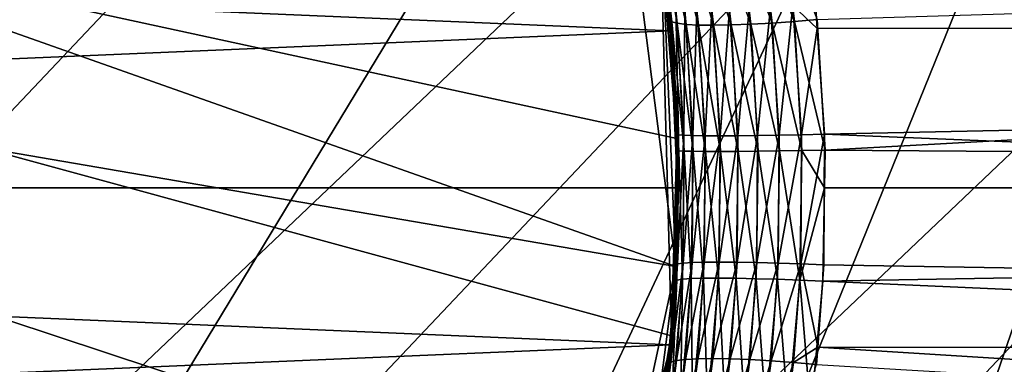
# Model space of a CAD drawing. Extents: x -162 to 174, y -234 to 45.
# Drawn here: x -63 to -53, y -2 to 2 of the extents above; entities that cross this region are included whole.
import ezdxf

# ---------------------------------------------------------------- set-up
doc = ezdxf.new("R2010")
doc.units = 0
for name, color, linetype in [('L14', 7, 'CONTINUOUS'), ('L16', 7, 'CONTINUOUS'), ('L23', 7, 'CONTINUOUS'), ('L9', 7, 'CONTINUOUS')]:
    doc.layers.add(name, color=color, linetype=linetype)

msp = doc.modelspace()

# ---------------------------------------------------------------- linework, layer by layer
at = {"layer": 'L14', "color": 254}
for points in [[(-57.37011, -7.084273, 31.70003), (-91.96559, 8.553871, 31.70003), (-90.27594, 11.29803, 31.70003)], [(-57.37011, -7.084273, 31.70003), (-90.27594, 11.29803, 31.70003), (-56.01712, -0.806383, 31.70003)], [(-56.01712, -0.806383, 31.70003), (-90.27594, 11.29803, 31.70003), (-56.83283, 5.563633, 31.70003)], [(-93.16717, 5.563633, 31.70003), (-91.96559, 8.553871, 31.70003), (-57.37011, -7.084273, 31.70003)], [(-93.98288, -0.806383, 31.70003), (-93.16717, 5.563633, 31.70003), (-57.37011, -7.084273, 31.70003)], [(-93.84611, 2.413339, 621.7), (-57.37011, -7.084273, 621.7), (-93.16717, 5.563633, 621.7)], [(-93.16717, 5.563633, 621.7), (-56.01712, -0.806383, 621.7), (-56.15389, 2.413339, 621.7)], [(-93.16717, 5.563633, 621.7), (-57.37011, -7.084273, 621.7), (-56.42645, -4.002906, 621.7)], [(-93.16717, 5.563633, 621.7), (-56.42645, -4.002906, 621.7), (-56.01712, -0.806383, 621.7)], [(-56.01712, -0.806383, 31.70003), (-56.83283, 5.563633, 31.70003), (-56.15389, 2.413339, 31.70003)], [(-93.84611, 2.413339, 621.7), (-93.57355, -4.002906, 621.7), (-57.37011, -7.084273, 621.7)], [(-56.15389, 2.413339, 31.70003), (-56.15389, 2.413339, 621.7), (-56.01712, -0.806383, 621.7)], [(-56.15389, 2.413339, 31.70003), (-56.01712, -0.806383, 621.7), (-56.01712, -0.806383, 31.70003)], [(-93.98288, -0.806383, 31.70003), (-57.37011, -7.084273, 31.70003), (-93.57355, -4.002906, 31.70003)], [(-56.01712, -0.806383, 31.70003), (-56.42645, -4.002906, 31.70003), (-57.37011, -7.084273, 31.70003)], [(-56.01712, -0.806383, 31.70003), (-56.01712, -0.806383, 621.7), (-56.42645, -4.002906, 621.7)], [(-56.01712, -0.806383, 31.70003), (-56.42645, -4.002906, 621.7), (-56.42645, -4.002906, 31.70003)]]:
    msp.add_3dface(points, dxfattribs=at)
at = {"layer": 'L16', "color": 254}
for points in [[(-93.45717, 4.509207, 621.7), (-92.08693, 8.308839, 621.7), (-58.3795, -9.206466, 621.7)], [(-92.87331, 6.445538, 638.7), (-58.3795, -9.206466, 638.7), (-92.08693, 8.308839, 638.7)], [(-56.80898, -5.485147, 621.7), (-58.3795, -9.206466, 621.7), (-92.08693, 8.308839, 621.7)], [(-56.80898, -5.485147, 621.7), (-92.08693, 8.308839, 621.7), (-56.329, -3.520486, 621.7)], [(-92.08693, 8.308839, 621.7), (-56.1681, 2.521785, 621.7), (-56.06057, -1.515936, 621.7)], [(-92.08693, 8.308839, 621.7), (-56.06057, -1.515936, 621.7), (-56.329, -3.520486, 621.7)], [(-58.3795, -9.206466, 638.7), (-57.49507, -7.38766, 638.7), (-92.08693, 8.308839, 638.7)], [(-92.08693, 8.308839, 638.7), (-57.49507, -7.38766, 638.7), (-56.80898, -5.485147, 638.7)], [(-56.80898, -5.485147, 638.7), (-56.06057, -1.515936, 638.7), (-92.08693, 8.308839, 638.7)], [(-92.08693, 8.308839, 638.7), (-56.06057, -1.515936, 638.7), (-56.00673, 0.50579, 638.7)], [(-92.08693, 8.308839, 638.7), (-56.00673, 0.50579, 638.7), (-56.1681, 2.521785, 638.7)], [(-93.45717, 4.509207, 638.7), (-58.3795, -9.206466, 638.7), (-92.87331, 6.445538, 638.7)], [(-93.45717, 4.509207, 638.7), (-93.99327, 0.50579, 638.7), (-58.3795, -9.206466, 638.7)], [(-93.45717, 4.509207, 621.7), (-58.3795, -9.206466, 621.7), (-93.8319, 2.521785, 621.7)], [(-93.8319, 2.521785, 621.7), (-58.3795, -9.206466, 621.7), (-93.99327, 0.50579, 621.7)], [(-56.1681, 2.521785, 621.7), (-56.1681, 2.521785, 638.7), (-56.00673, 0.50579, 638.7)], [(-56.1681, 2.521785, 621.7), (-56.00673, 0.50579, 638.7), (-56.00673, 0.50579, 621.7)], [(-56.1681, 2.521785, 621.7), (-56.00673, 0.50579, 621.7), (-56.06057, -1.515936, 621.7)], [(-93.671, -3.520486, 621.7), (-93.99327, 0.50579, 621.7), (-58.3795, -9.206466, 621.7)], [(-93.671, -3.520486, 638.7), (-58.3795, -9.206466, 638.7), (-93.99327, 0.50579, 638.7)], [(-56.00673, 0.50579, 621.7), (-56.00673, 0.50579, 638.7), (-56.06057, -1.515936, 638.7)], [(-56.00673, 0.50579, 621.7), (-56.06057, -1.515936, 638.7), (-56.06057, -1.515936, 621.7)], [(-56.80898, -5.485147, 638.7), (-56.329, -3.520486, 638.7), (-56.06057, -1.515936, 638.7)], [(-56.06057, -1.515936, 621.7), (-56.06057, -1.515936, 638.7), (-56.329, -3.520486, 638.7)], [(-56.06057, -1.515936, 621.7), (-56.329, -3.520486, 638.7), (-56.329, -3.520486, 621.7)]]:
    msp.add_3dface(points, dxfattribs=at)
at = {"layer": 'L23', "color": 254}
for points in [[(-61.5451, 42.67937), (-118.3175, -11.23185), (-66.15786, 43.86774)], [(-57.08479, 41.00741, 39.5), (-66.15786, 43.86774, 39.5), (-106.6184, -31.66767, 39.5)], [(-61.5451, 42.67937), (-116.8782, -15.77259), (-118.3175, -11.23185)], [(-57.08479, 41.00741), (-116.8782, -15.77259), (-61.5451, 42.67937)], [(-57.08479, 41.00741), (-114.9645, -20.13462), (-116.8782, -15.77259)], [(-52.82746, 38.87082), (-114.9645, -20.13462), (-57.08479, 41.00741)], [(-57.08479, 41.00741, 39.5), (-106.6184, -31.66767, 39.5), (-52.82746, 38.87082, 39.5)], [(-52.82746, 38.87082), (-112.5979, -24.26852), (-114.9645, -20.13462)], [(-48.82136, 36.29382), (-112.5979, -24.26852), (-52.82746, 38.87082)], [(-52.82746, 38.87082, 39.5), (-106.6184, -31.66767, 39.5), (-48.82136, 36.29382, 39.5)], [(-48.82136, 36.29382), (-109.8053, -28.12744), (-112.5979, -24.26852)], [(-45.11187, 33.30559), (-109.8053, -28.12744), (-48.82136, 36.29382)], [(-106.6184, -31.66767, 39.5), (-45.11187, 33.30559, 39.5), (-48.82136, 36.29382, 39.5)], [(-45.11187, 33.30559), (-106.6184, -31.66767), (-109.8053, -28.12744)], [(-106.6184, -31.66767, 39.5), (-43.38163, 31.66767, 39.5), (-45.11187, 33.30559, 39.5)], [(-45.11187, 33.30559), (-43.38163, 31.66767), (-106.6184, -31.66767)], [(-41.74102, 29.93999, 39.5), (-43.38163, 31.66767, 39.5), (-106.6184, -31.66767, 39.5)], [(-106.6184, -31.66767), (-43.38163, 31.66767), (-41.74102, 29.93999)], [(-41.74102, 29.93999, 39.5), (-106.6184, -31.66767, 39.5), (-103.0732, -34.8491, 39.5)], [(-106.6184, -31.66767), (-41.74102, 29.93999), (-103.0732, -34.8491)], [(-41.74102, 29.93999, 39.5), (-103.0732, -34.8491, 39.5), (-38.74702, 26.23516, 39.5)], [(-103.0732, -34.8491), (-41.74102, 29.93999), (-86.16434, -43.33498)], [(-76.75181, -44.7157), (-86.16434, -43.33498), (-41.74102, 29.93999)], [(-76.75181, -44.7157), (-41.74102, 29.93999), (-71.98889, -44.64858)], [(-71.98889, -44.64858), (-41.74102, 29.93999), (-67.26009, -44.07557)], [(-41.74102, 29.93999), (-62.619, -43.00318), (-67.26009, -44.07557)], [(-41.74102, 29.93999), (-58.11818, -41.44354), (-62.619, -43.00318)], [(-53.80864, -39.41432), (-58.11818, -41.44354), (-41.74102, 29.93999)], [(-45.95599, -34.04421), (-53.80864, -39.41432), (-41.74102, 29.93999)], [(-38.74702, 26.23516, 39.5), (-103.0732, -34.8491, 39.5), (-99.2099, -37.63566, 39.5)], [(-38.74702, 26.23516, 39.5), (-99.2099, -37.63566, 39.5), (-36.16377, 22.23308, 39.5)], [(-36.16377, 22.23308, 39.5), (-99.2099, -37.63566, 39.5), (-95.07232, -39.9958, 39.5)], [(-36.16377, 22.23308, 39.5), (-95.07232, -39.9958, 39.5), (-34.02055, 17.97908, 39.5)], [(-34.02055, 17.97908, 39.5), (-95.07232, -39.9958, 39.5), (-90.70732, -41.90278, 39.5)], [(-34.02055, 17.97908, 39.5), (-90.70732, -41.90278, 39.5), (-32.34165, 13.52138, 39.5)], [(-32.34165, 13.52138, 39.5), (-90.70732, -41.90278, 39.5), (-86.16434, -43.33498, 39.5)], [(-32.34165, 13.52138, 39.5), (-86.16434, -43.33498, 39.5), (-31.14608, 8.910474, 39.5)], [(-31.14608, 8.910474, 39.5), (-86.16434, -43.33498, 39.5), (-81.49487, -44.27617, 39.5)], [(-31.14608, 8.910474, 39.5), (-81.49487, -44.27617, 39.5), (-30.4474, 4.198609, 39.5)], [(-30.4474, 4.198609, 39.5), (-81.49487, -44.27617, 39.5), (-76.75181, -44.7157, 39.5)], [(-30.4474, 4.198609, 39.5), (-76.75181, -44.7157, 39.5), (-30.25351, -0.560826, 39.5)], [(-30.25351, -0.560826, 39.5), (-76.75181, -44.7157, 39.5), (-71.98889, -44.64858, 39.5)], [(-30.25351, -0.560826, 39.5), (-71.98889, -44.64858, 39.5), (-30.56663, -5.31391, 39.5)]]:
    msp.add_3dface(points, dxfattribs=at)
at = {"layer": 'L9', "color": 254}
for points in [[(0, 5.039561, 694.0547), (-54.58165, 1.89193, 693.8781), (0, 1.696119, 694.6279)], [(-93.7267, 3.211016, 707.7), (-56.06845, 1.611313, 707.7), (-56.61307, 4.787583, 707.7)], [(-93.7267, 3.211016, 638.7), (-56.61307, 4.787583, 638.7), (-56.06845, 1.611313, 638.7)], [(-56.17792, 2.594067, 654.1196), (-56.06845, 1.611313, 638.7), (-56.61307, 4.787583, 638.7)], [(-56.06845, 1.611313, 707.7), (-56.07626, 1.610809, 695.3901), (-56.61307, 4.787583, 707.7)], [(-56.61307, 4.787583, 707.7), (-56.07626, 1.610809, 695.3901), (-56.09423, 1.88997, 695.3707)], [(0, 3.380016, 654.9877), (-54.4842, 0.386088, 655.4314), (-54.56447, 1.725137, 655.506)], [(0, 0, 654.7), (-54.4842, 0.386088, 655.4314), (0, 3.380016, 654.9877)], [(-94, 0, 707.7), (-56.06845, 1.611313, 707.7), (-93.7267, 3.211016, 707.7)], [(-93.7267, 3.211016, 638.7), (-56.06845, 1.611313, 638.7), (-94, 0, 638.7)], [(-56.07832, 1.723348, 654.0121), (-56.06845, 1.611313, 638.7), (-56.17792, 2.594067, 654.1196)], [(-56.05787, 1.703851, 654.2466), (-56.17792, 2.594067, 654.1196), (-56.15542, 2.565221, 654.3514)], [(-56.05787, 1.703851, 654.2466), (-56.07832, 1.723348, 654.0121), (-56.17792, 2.594067, 654.1196)], [(-56.15542, 2.565221, 654.3514), (-56.09713, 2.542092, 654.5774), (-56.00091, 1.68821, 654.4752)], [(-56.15542, 2.565221, 654.3514), (-56.00091, 1.68821, 654.4752), (-56.05787, 1.703851, 654.2466)], [(-56.09713, 2.542092, 654.5774), (-56.00446, 2.525243, 654.7922), (-55.90885, 1.676811, 654.6924)], [(-56.09713, 2.542092, 654.5774), (-55.90885, 1.676811, 654.6924), (-56.00091, 1.68821, 654.4752)], [(-55.54674, 2.515679, 655.3192), (-55.34672, 2.526413, 655.4413), (-55.24688, 1.677593, 655.3456)], [(-55.34672, 2.526413, 655.4413), (-55.13067, 2.543811, 655.5312), (-55.02852, 1.689359, 655.4347)], [(-55.34672, 2.526413, 655.4413), (-55.02852, 1.689359, 655.4347), (-55.24688, 1.677593, 655.3456)], [(-55.13067, 2.543811, 655.5312), (-54.90389, 2.567448, 655.5864), (-54.79916, 1.705339, 655.4887)], [(-55.13067, 2.543811, 655.5312), (-54.79916, 1.705339, 655.4887), (-55.02852, 1.689359, 655.4347)], [(-54.90389, 2.567448, 655.5864), (-54.56447, 1.725137, 655.506), (-54.79916, 1.705339, 655.4887)], [(-56.00446, 2.525243, 654.7922), (-55.87969, 2.515087, 654.9907), (-55.78396, 1.669938, 654.8927)], [(-56.00446, 2.525243, 654.7922), (-55.78396, 1.669938, 654.8927), (-55.90885, 1.676811, 654.6924)], [(-55.87969, 2.515087, 654.9907), (-55.72586, 2.511873, 655.1678), (-55.62934, 1.667761, 655.0711)], [(-55.87969, 2.515087, 654.9907), (-55.62934, 1.667761, 655.0711), (-55.78396, 1.669938, 654.8927)], [(-55.72586, 2.511873, 655.1678), (-55.54674, 2.515679, 655.3192), (-55.44882, 1.670334, 655.2234)], [(-55.72586, 2.511873, 655.1678), (-55.44882, 1.670334, 655.2234), (-55.62934, 1.667761, 655.0711)], [(-55.54674, 2.515679, 655.3192), (-55.24688, 1.677593, 655.3456), (-55.44882, 1.670334, 655.2234)], [(-56.07346, 1.868647, 695.1367), (-56.09423, 1.88997, 695.3707), (-56.07626, 1.610809, 695.3901)], [(-56.07346, 1.868647, 695.1367), (-56.07626, 1.610809, 695.3901), (-55.98902, 0.544072, 695.2274)], [(-55.98902, 0.544072, 695.2274), (-56.01628, 1.851542, 694.9085), (-56.07346, 1.868647, 695.1367)], [(-55.93303, 0.539013, 694.9969), (-55.92412, 1.839077, 694.6917), (-56.01628, 1.851542, 694.9085)], [(-55.98902, 0.544072, 695.2274), (-55.93303, 0.539013, 694.9969), (-56.01628, 1.851542, 694.9085)], [(-55.93303, 0.539013, 694.9969), (-55.84141, 0.535326, 694.7781), (-55.92412, 1.839077, 694.6917)], [(-55.84141, 0.535326, 694.7781), (-55.79924, 1.831562, 694.4917), (-55.92412, 1.839077, 694.6917)], [(-55.84141, 0.535326, 694.7781), (-55.71645, 0.533102, 694.5764), (-55.79924, 1.831562, 694.4917)], [(-55.71645, 0.533102, 694.5764), (-55.64475, 1.829182, 694.3134), (-55.79924, 1.831562, 694.4917)], [(-55.71645, 0.533102, 694.5764), (-55.56127, 0.532397, 694.397), (-55.64475, 1.829182, 694.3134)], [(-55.56127, 0.532397, 694.397), (-55.46445, 1.831996, 694.1613), (-55.64475, 1.829182, 694.3134)], [(-55.56127, 0.532397, 694.397), (-55.37975, 0.533229, 694.2442), (-55.46445, 1.831996, 694.1613)], [(-55.37975, 0.533229, 694.2442), (-55.26282, 1.839934, 694.0391), (-55.46445, 1.831996, 694.1613)], [(-55.37975, 0.533229, 694.2442), (-55.17644, 0.535577, 694.122), (-55.26282, 1.839934, 694.0391)], [(-55.17644, 0.535577, 694.122), (-55.04484, 1.852801, 693.9499), (-55.26282, 1.839934, 694.0391)], [(-55.17644, 0.535577, 694.122), (-54.95643, 0.539382, 694.0333), (-55.04484, 1.852801, 693.9499)], [(-54.95643, 0.539382, 694.0333), (-54.81589, 1.870277, 693.8958), (-55.04484, 1.852801, 693.9499)], [(-54.95643, 0.539382, 694.0333), (-54.72521, 0.544549, 693.9803), (-54.81589, 1.870277, 693.8958)], [(-54.56373, 1.633863, 693.8947), (-54.58165, 1.89193, 693.8781), (-54.81589, 1.870277, 693.8958)], [(-54.72521, 0.544549, 693.9803), (-54.56373, 1.633863, 693.8947), (-54.81589, 1.870277, 693.8958)], [(0, 1.696119, 694.6279), (-54.58165, 1.89193, 693.8781), (-54.56373, 1.633863, 693.8947)], [(-56.07207, 1.611111, 654.0053), (-56.06845, 1.611313, 638.7), (-56.07832, 1.723348, 654.0121)], [(-56.05787, 1.703851, 654.2466), (-56.07207, 1.611111, 654.0053), (-56.07832, 1.723348, 654.0121)], [(-54.79916, 1.705339, 655.4887), (-54.56447, 1.725137, 655.506), (-54.4842, 0.386088, 655.4314)], [(-55.98505, 0.381265, 654.1683), (-56.07207, 1.611111, 654.0053), (-56.05787, 1.703851, 654.2466)], [(-56.05787, 1.703851, 654.2466), (-56.00091, 1.68821, 654.4752), (-55.92912, 0.377718, 654.3989)], [(-56.05787, 1.703851, 654.2466), (-55.92912, 0.377718, 654.3989), (-55.98505, 0.381265, 654.1683)], [(-56.00091, 1.68821, 654.4752), (-55.90885, 1.676811, 654.6924), (-55.83752, 0.375132, 654.6178)], [(-56.00091, 1.68821, 654.4752), (-55.83752, 0.375132, 654.6178), (-55.92912, 0.377718, 654.3989)], [(-55.90885, 1.676811, 654.6924), (-55.78396, 1.669938, 654.8927), (-55.71255, 0.373572, 654.8195)], [(-55.90885, 1.676811, 654.6924), (-55.71255, 0.373572, 654.8195), (-55.83752, 0.375132, 654.6178)], [(-55.78396, 1.669938, 654.8927), (-55.62934, 1.667761, 655.0711), (-55.55734, 0.373078, 654.9991)], [(-55.78396, 1.669938, 654.8927), (-55.55734, 0.373078, 654.9991), (-55.71255, 0.373572, 654.8195)], [(-55.62934, 1.667761, 655.0711), (-55.44882, 1.670334, 655.2234), (-55.37577, 0.373661, 655.1519)], [(-55.62934, 1.667761, 655.0711), (-55.37577, 0.373661, 655.1519), (-55.55734, 0.373078, 654.9991)], [(-55.44882, 1.670334, 655.2234), (-55.24688, 1.677593, 655.3456), (-55.17238, 0.375308, 655.2742)], [(-55.44882, 1.670334, 655.2234), (-55.17238, 0.375308, 655.2742), (-55.37577, 0.373661, 655.1519)], [(-55.24688, 1.677593, 655.3456), (-55.02852, 1.689359, 655.4347), (-54.95227, 0.377976, 655.3628)], [(-55.24688, 1.677593, 655.3456), (-54.95227, 0.377976, 655.3628), (-55.17238, 0.375308, 655.2742)], [(-55.02852, 1.689359, 655.4347), (-54.79916, 1.705339, 655.4887), (-54.72095, 0.3816, 655.4157)], [(-55.02852, 1.689359, 655.4347), (-54.72095, 0.3816, 655.4157), (-54.95227, 0.377976, 655.3628)], [(-54.79916, 1.705339, 655.4887), (-54.4842, 0.386088, 655.4314), (-54.72095, 0.3816, 655.4157)], [(-54.72521, 0.544549, 693.9803), (-54.48858, 0.550948, 693.9645), (-54.56373, 1.633863, 693.8947)], [(0, 1.696119, 694.6279), (-54.56373, 1.633863, 693.8947), (-54.48858, 0.550948, 693.9645)], [(0, -1.696119, 694.6279), (0, 1.696119, 694.6279), (-54.48858, 0.550948, 693.9645)], [(-94, 0, 707.7), (-56, 0, 707.7), (-56.06845, 1.611313, 707.7)], [(-94, 0, 638.7), (-56.06845, 1.611313, 638.7), (-56, 0, 638.7)], [(-56.06845, 1.611313, 707.7), (-56.00797, 0.550375, 695.4638), (-56.07626, 1.610809, 695.3901)], [(-55.98902, 0.544072, 695.2274), (-56.07626, 1.610809, 695.3901), (-56.00797, 0.550375, 695.4638)], [(-56.07207, 1.611111, 654.0053), (-56, 0, 638.7), (-56.06845, 1.611313, 638.7)], [(-56.00391, 0.385686, 653.9318), (-56, 0, 638.7), (-56.07207, 1.611111, 654.0053)], [(-55.98505, 0.381265, 654.1683), (-56.00391, 0.385686, 653.9318), (-56.07207, 1.611111, 654.0053)], [(-56, 0, 707.7), (-56.00797, 0.550375, 695.4638), (-56.06845, 1.611313, 707.7)], [(-56, 0, 707.7), (-56.01635, -0.788007, 695.4548), (-56.00797, 0.550375, 695.4638)], [(-55.98902, 0.544072, 695.2274), (-56.00797, 0.550375, 695.4638), (-56.01635, -0.788007, 695.4548)], [(-55.98902, 0.544072, 695.2274), (-56.01635, -0.788007, 695.4548), (-55.99722, -0.778995, 695.2186)], [(-55.99722, -0.778995, 695.2186), (-55.93303, 0.539013, 694.9969), (-55.98902, 0.544072, 695.2274)], [(-55.99722, -0.778995, 695.2186), (-55.94111, -0.771763, 694.9883), (-55.93303, 0.539013, 694.9969)], [(-55.94111, -0.771763, 694.9883), (-55.84141, 0.535326, 694.7781), (-55.93303, 0.539013, 694.9969)], [(-55.94111, -0.771763, 694.9883), (-55.84944, -0.766492, 694.7697), (-55.84141, 0.535326, 694.7781)], [(-55.84944, -0.766492, 694.7697), (-55.71645, 0.533102, 694.5764), (-55.84141, 0.535326, 694.7781)], [(-55.84944, -0.766492, 694.7697), (-55.72448, -0.763313, 694.5682), (-55.71645, 0.533102, 694.5764)], [(-55.72448, -0.763313, 694.5682), (-55.56127, 0.532397, 694.397), (-55.71645, 0.533102, 694.5764)], [(-55.72448, -0.763313, 694.5682), (-55.56937, -0.762305, 694.3889), (-55.56127, 0.532397, 694.397)], [(-55.56937, -0.762305, 694.3889), (-55.38797, -0.763495, 694.2362), (-55.37975, 0.533229, 694.2442)], [(-55.56937, -0.762305, 694.3889), (-55.37975, 0.533229, 694.2442), (-55.56127, 0.532397, 694.397)], [(-55.38797, -0.763495, 694.2362), (-55.18483, -0.766851, 694.1139), (-55.17644, 0.535577, 694.122)], [(-55.38797, -0.763495, 694.2362), (-55.17644, 0.535577, 694.122), (-55.37975, 0.533229, 694.2442)], [(-55.18483, -0.766851, 694.1139), (-54.96501, -0.772291, 694.0252), (-54.95643, 0.539382, 694.0333)], [(-55.18483, -0.766851, 694.1139), (-54.95643, 0.539382, 694.0333), (-55.17644, 0.535577, 694.122)], [(-54.96501, -0.772291, 694.0252), (-54.73401, -0.779678, 693.9722), (-54.72521, 0.544549, 693.9803)], [(-54.96501, -0.772291, 694.0252), (-54.72521, 0.544549, 693.9803), (-54.95643, 0.539382, 694.0333)], [(-54.73401, -0.779678, 693.9722), (-54.49761, -0.788828, 693.9562), (-54.48858, 0.550948, 693.9645)], [(-54.73401, -0.779678, 693.9722), (-54.48858, 0.550948, 693.9645), (-54.72521, 0.544549, 693.9803)], [(-54.48858, 0.550948, 693.9645), (-54.49761, -0.788828, 693.9562), (0, -1.696119, 694.6279)], [(-56.02412, -0.956967, 653.9536), (-56.06845, -1.611313, 638.7), (-56.00391, 0.385686, 653.9318)], [(-56.00391, 0.385686, 653.9318), (-56.06845, -1.611313, 638.7), (-56, 0, 638.7)], [(-56.00482, -0.946038, 654.1896), (-56.02412, -0.956967, 653.9536), (-56.00391, 0.385686, 653.9318)], [(-56.00482, -0.946038, 654.1896), (-56.00391, 0.385686, 653.9318), (-55.98505, 0.381265, 654.1683)], [(-55.98505, 0.381265, 654.1683), (-55.9486, -0.937268, 654.4196), (-56.00482, -0.946038, 654.1896)], [(-55.98505, 0.381265, 654.1683), (-55.92912, 0.377718, 654.3989), (-55.9486, -0.937268, 654.4196)], [(-55.92912, 0.377718, 654.3989), (-55.85688, -0.930875, 654.6381), (-55.9486, -0.937268, 654.4196)], [(-55.92912, 0.377718, 654.3989), (-55.83752, 0.375132, 654.6178), (-55.85688, -0.930875, 654.6381)], [(-55.83752, 0.375132, 654.6178), (-55.73193, -0.92702, 654.8394), (-55.85688, -0.930875, 654.6381)], [(-55.83752, 0.375132, 654.6178), (-55.71255, 0.373572, 654.8195), (-55.73193, -0.92702, 654.8394)], [(-55.71255, 0.373572, 654.8195), (-55.57688, -0.925798, 655.0186), (-55.73193, -0.92702, 654.8394)], [(-55.71255, 0.373572, 654.8195), (-55.55734, 0.373078, 654.9991), (-55.57688, -0.925798, 655.0186)], [(-55.55734, 0.373078, 654.9991), (-55.39559, -0.927241, 655.1713), (-55.57688, -0.925798, 655.0186)], [(-55.55734, 0.373078, 654.9991), (-55.37577, 0.373661, 655.1519), (-55.39559, -0.927241, 655.1713)], [(-55.37577, 0.373661, 655.1519), (-55.1926, -0.931311, 655.2935), (-55.39559, -0.927241, 655.1713)], [(-55.37577, 0.373661, 655.1519), (-55.17238, 0.375308, 655.2742), (-55.1926, -0.931311, 655.2935)], [(-55.17238, 0.375308, 655.2742), (-54.97297, -0.937908, 655.3823), (-55.1926, -0.931311, 655.2935)], [(-55.17238, 0.375308, 655.2742), (-54.95227, 0.377976, 655.3628), (-54.97297, -0.937908, 655.3823)], [(-54.95227, 0.377976, 655.3628), (-54.74218, -0.946867, 655.4355), (-54.97297, -0.937908, 655.3823)], [(-54.95227, 0.377976, 655.3628), (-54.72095, 0.3816, 655.4157), (-54.74218, -0.946867, 655.4355)], [(-54.72095, 0.3816, 655.4157), (-54.49045, 0.000145, 655.4372), (-54.74218, -0.946867, 655.4355)], [(-54.72095, 0.3816, 655.4157), (-54.4842, 0.386088, 655.4314), (-54.49045, 0.000145, 655.4372)], [(0, 0, 654.7), (-54.49045, 0.000145, 655.4372), (-54.4842, 0.386088, 655.4314)], [(-93.7267, -3.211016, 707.7), (-56.06845, -1.611313, 707.7), (-94, 0, 707.7)], [(-56.06845, -1.611313, 707.7), (-56, 0, 707.7), (-94, 0, 707.7)], [(-94, 0, 638.7), (-56, 0, 638.7), (-56.06845, -1.611313, 638.7)], [(-59.25832, -10.63952, 638.7), (-63.70197, -15.27595, 638.7), (-94, 0, 638.7)], [(-59.25832, -10.63952, 638.7), (-94, 0, 638.7), (-57.68666, -7.826123, 638.7)], [(-57.68666, -7.826123, 638.7), (-94, 0, 638.7), (-56.06845, -1.611313, 638.7)], [(-56.06845, -1.611313, 707.7), (-56.01635, -0.788007, 695.4548), (-56, 0, 707.7)], [(-54.49045, 0.000145, 655.4372), (-54.50599, -0.957964, 655.4516), (-54.74218, -0.946867, 655.4355)], [(0, 0, 654.7), (-54.50599, -0.957964, 655.4516), (-54.49045, 0.000145, 655.4372)], [(0, -3.380016, 654.9877), (-54.50599, -0.957964, 655.4516), (0, 0, 654.7)], [(-55.99722, -0.778995, 695.2186), (-56.01635, -0.788007, 695.4548), (-56.07273, -1.611019, 695.3939)], [(-55.99722, -0.778995, 695.2186), (-56.07273, -1.611019, 695.3939), (-56.06565, -1.788001, 695.1451)], [(-56.06845, -1.611313, 707.7), (-56.07273, -1.611019, 695.3939), (-56.01635, -0.788007, 695.4548)], [(-56.06565, -1.788001, 695.1451), (-56.00858, -1.77161, 694.9167), (-55.94111, -0.771763, 694.9883)], [(-56.06565, -1.788001, 695.1451), (-55.94111, -0.771763, 694.9883), (-55.99722, -0.778995, 695.2186)], [(-56.00858, -1.77161, 694.9167), (-55.91647, -1.759666, 694.6996), (-55.84944, -0.766492, 694.7697)], [(-56.00858, -1.77161, 694.9167), (-55.84944, -0.766492, 694.7697), (-55.94111, -0.771763, 694.9883)], [(-55.91647, -1.759666, 694.6996), (-55.79158, -1.752464, 694.4995), (-55.72448, -0.763313, 694.5682)], [(-55.91647, -1.759666, 694.6996), (-55.72448, -0.763313, 694.5682), (-55.84944, -0.766492, 694.7697)], [(-55.79158, -1.752464, 694.4995), (-55.63703, -1.750184, 694.3212), (-55.56937, -0.762305, 694.3889)], [(-55.79158, -1.752464, 694.4995), (-55.56937, -0.762305, 694.3889), (-55.72448, -0.763313, 694.5682)], [(-55.63703, -1.750184, 694.3212), (-55.38797, -0.763495, 694.2362), (-55.56937, -0.762305, 694.3889)], [(-55.63703, -1.750184, 694.3212), (-55.45662, -1.75288, 694.169), (-55.38797, -0.763495, 694.2362)], [(-55.45662, -1.75288, 694.169), (-55.18483, -0.766851, 694.1139), (-55.38797, -0.763495, 694.2362)], [(-55.45662, -1.75288, 694.169), (-55.25484, -1.760487, 694.0468), (-55.18483, -0.766851, 694.1139)], [(-55.25484, -1.760487, 694.0468), (-54.96501, -0.772291, 694.0252), (-55.18483, -0.766851, 694.1139)], [(-55.25484, -1.760487, 694.0468), (-55.03666, -1.772815, 693.9576), (-54.96501, -0.772291, 694.0252)], [(-55.03666, -1.772815, 693.9576), (-54.73401, -0.779678, 693.9722), (-54.96501, -0.772291, 694.0252)], [(-55.03666, -1.772815, 693.9576), (-54.80751, -1.789561, 693.9036), (-54.73401, -0.779678, 693.9722)], [(-54.80751, -1.789561, 693.9036), (-54.56003, -1.63407, 693.8982), (-54.73401, -0.779678, 693.9722)], [(-54.56003, -1.63407, 693.8982), (-54.49761, -0.788828, 693.9562), (-54.73401, -0.779678, 693.9722)], [(0, -1.696119, 694.6279), (-54.49761, -0.788828, 693.9562), (-54.56003, -1.63407, 693.8982)], [(-56.11882, -2.280939, 654.312), (-56.08047, -1.610276, 654.0144), (-56.00482, -0.946038, 654.1896)], [(-56.00482, -0.946038, 654.1896), (-56.06102, -2.260233, 654.539), (-56.11882, -2.280939, 654.312)], [(-56.00482, -0.946038, 654.1896), (-56.08047, -1.610276, 654.0144), (-56.02412, -0.956967, 653.9536)], [(-56.02412, -0.956967, 653.9536), (-56.08047, -1.610276, 654.0144), (-56.06845, -1.611313, 638.7)], [(-55.9486, -0.937268, 654.4196), (-55.96857, -2.245148, 654.7548), (-56.06102, -2.260233, 654.539)], [(-56.00482, -0.946038, 654.1896), (-55.9486, -0.937268, 654.4196), (-56.06102, -2.260233, 654.539)], [(-55.85688, -0.930875, 654.6381), (-55.84375, -2.236054, 654.9539), (-55.96857, -2.245148, 654.7548)], [(-55.9486, -0.937268, 654.4196), (-55.85688, -0.930875, 654.6381), (-55.96857, -2.245148, 654.7548)], [(-55.85688, -0.930875, 654.6381), (-55.73193, -0.92702, 654.8394), (-55.84375, -2.236054, 654.9539)], [(-55.73193, -0.92702, 654.8394), (-55.68963, -2.233176, 655.1315), (-55.84375, -2.236054, 654.9539)], [(-55.73193, -0.92702, 654.8394), (-55.57688, -0.925798, 655.0186), (-55.68963, -2.233176, 655.1315)], [(-55.57688, -0.925798, 655.0186), (-55.50998, -2.236582, 655.2833), (-55.68963, -2.233176, 655.1315)], [(-55.57688, -0.925798, 655.0186), (-55.39559, -0.927241, 655.1713), (-55.50998, -2.236582, 655.2833)], [(-55.39559, -0.927241, 655.1713), (-55.30924, -2.246191, 655.4054), (-55.50998, -2.236582, 655.2833)], [(-55.39559, -0.927241, 655.1713), (-55.1926, -0.931311, 655.2935), (-55.30924, -2.246191, 655.4054)], [(-55.1926, -0.931311, 655.2935), (-55.09233, -2.261766, 655.495), (-55.30924, -2.246191, 655.4054)], [(-55.1926, -0.931311, 655.2935), (-54.97297, -0.937908, 655.3823), (-55.09233, -2.261766, 655.495)], [(-54.97297, -0.937908, 655.3823), (-54.86459, -2.282923, 655.5497), (-55.09233, -2.261766, 655.495)], [(-54.97297, -0.937908, 655.3823), (-54.74218, -0.946867, 655.4355), (-54.86459, -2.282923, 655.5497)], [(-54.74218, -0.946867, 655.4355), (-54.63162, -2.309143, 655.5683), (-54.86459, -2.282923, 655.5497)], [(-54.74218, -0.946867, 655.4355), (-54.50599, -0.957964, 655.4516), (-54.63162, -2.309143, 655.5683)], [(0, -3.380016, 654.9877), (-54.63162, -2.309143, 655.5683), (-54.50599, -0.957964, 655.4516)], [(-93.7267, -3.211016, 707.7), (-56.61307, -4.787583, 707.7), (-56.06845, -1.611313, 707.7)], [(-57.68666, -7.826123, 638.7), (-56.06845, -1.611313, 638.7), (-56.61307, -4.787583, 638.7)], [(-56.06845, -1.611313, 638.7), (-56.08047, -1.610276, 654.0144), (-56.61307, -4.787583, 638.7)], [(-56.61307, -4.787583, 638.7), (-56.08047, -1.610276, 654.0144), (-56.14055, -2.306756, 654.0793)], [(-56.61307, -4.787583, 707.7), (-56.26595, -3.167846, 695.1854), (-56.06845, -1.611313, 707.7)], [(-56.06845, -1.611313, 707.7), (-56.26595, -3.167846, 695.1854), (-56.08626, -1.808432, 695.3793)], [(-56.11882, -2.280939, 654.312), (-56.14055, -2.306756, 654.0793), (-56.08047, -1.610276, 654.0144)], [(-56.06845, -1.611313, 707.7), (-56.08626, -1.808432, 695.3793), (-56.07273, -1.611019, 695.3939)], [(-56.06565, -1.788001, 695.1451), (-56.07273, -1.611019, 695.3939), (-56.08626, -1.808432, 695.3793)], [(-54.80751, -1.789561, 693.9036), (-54.57304, -1.810309, 693.8861), (-54.56003, -1.63407, 693.8982)], [(0, -5.039561, 694.0547), (-54.56003, -1.63407, 693.8982), (-54.57304, -1.810309, 693.8861)], [(0, -1.696119, 694.6279), (-54.56003, -1.63407, 693.8982), (0, -5.039561, 694.0547)], [(-56.06565, -1.788001, 695.1451), (-56.26595, -3.167846, 695.1854), (-56.24169, -3.133154, 694.9561)], [(-56.06565, -1.788001, 695.1451), (-56.08626, -1.808432, 695.3793), (-56.26595, -3.167846, 695.1854)], [(-56.24169, -3.133154, 694.9561), (-56.18226, -3.105347, 694.7322), (-56.00858, -1.77161, 694.9167)], [(-56.24169, -3.133154, 694.9561), (-56.00858, -1.77161, 694.9167), (-56.06565, -1.788001, 695.1451)], [(-56.18226, -3.105347, 694.7322), (-56.08909, -3.085098, 694.5193), (-55.91647, -1.759666, 694.6996)], [(-56.18226, -3.105347, 694.7322), (-55.91647, -1.759666, 694.6996), (-56.00858, -1.77161, 694.9167)], [(-56.08909, -3.085098, 694.5193), (-55.96444, -3.072896, 694.3226), (-55.79158, -1.752464, 694.4995)], [(-56.08909, -3.085098, 694.5193), (-55.79158, -1.752464, 694.4995), (-55.91647, -1.759666, 694.6996)], [(-55.96444, -3.072896, 694.3226), (-55.81131, -3.069038, 694.1467), (-55.63703, -1.750184, 694.3212)], [(-55.96444, -3.072896, 694.3226), (-55.63703, -1.750184, 694.3212), (-55.79158, -1.752464, 694.4995)], [(-55.81131, -3.069038, 694.1467), (-55.45662, -1.75288, 694.169), (-55.63703, -1.750184, 694.3212)], [(-55.81131, -3.069038, 694.1467), (-55.63342, -3.073615, 693.9959), (-55.45662, -1.75288, 694.169)], [(-55.63342, -3.073615, 693.9959), (-55.25484, -1.760487, 694.0468), (-55.45662, -1.75288, 694.169)], [(-55.63342, -3.073615, 693.9959), (-55.43506, -3.086518, 693.8739), (-55.25484, -1.760487, 694.0468)], [(-55.43506, -3.086518, 693.8739), (-55.03666, -1.772815, 693.9576), (-55.25484, -1.760487, 694.0468)], [(-55.43506, -3.086518, 693.8739), (-55.22103, -3.107435, 693.7836), (-55.03666, -1.772815, 693.9576)], [(-55.22103, -3.107435, 693.7836), (-54.80751, -1.789561, 693.9036), (-55.03666, -1.772815, 693.9576)], [(-55.22103, -3.107435, 693.7836), (-54.99651, -3.135858, 693.7271), (-54.80751, -1.789561, 693.9036)], [(-54.99651, -3.135858, 693.7271), (-54.57304, -1.810309, 693.8861), (-54.80751, -1.789561, 693.9036)]]:
    msp.add_3dface(points, dxfattribs=at)

doc.saveas('drawing.dxf')
